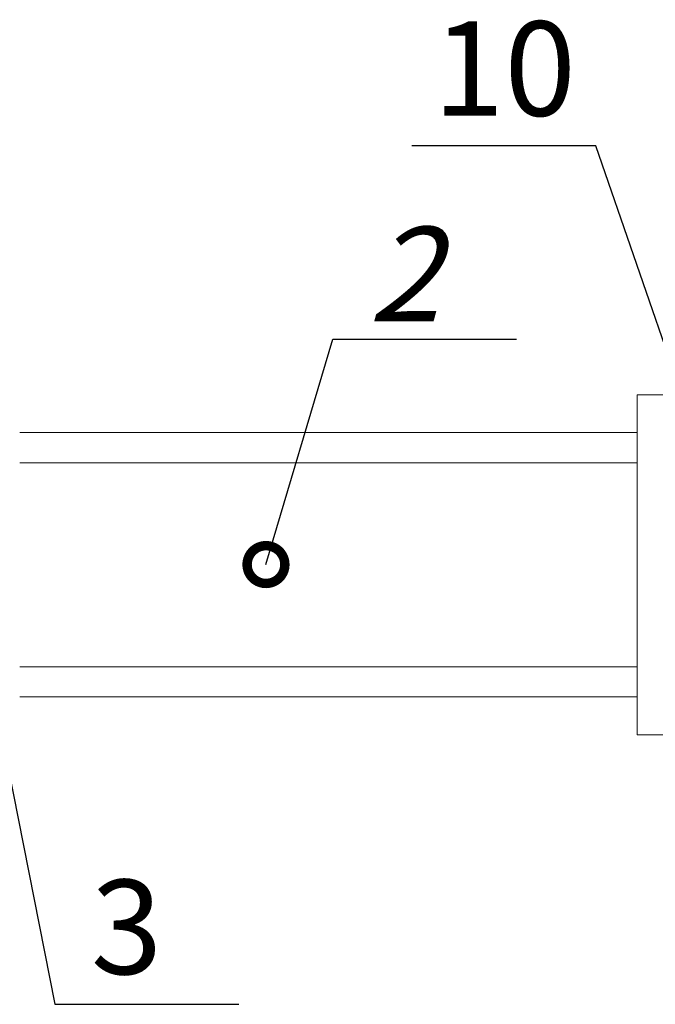
# Model space of a CAD drawing. Units: millimetres. Extents: x 8163 to 19378, y -944 to 1813.
# Drawn here: x 12204 to 12221, y 1176 to 1202 of the extents above; entities that cross this region are included whole.
import ezdxf
from ezdxf import colors
from ezdxf.entities.mleader import LeaderData, LeaderLine
from ezdxf.math import Vec2, Vec3

# ---------------------------------------------------------------- set-up
doc = ezdxf.new("R2010")
doc.units = ezdxf.units.MM
doc.layers.add('A-DETL-THIN', color=7, linetype='Continuous', lineweight=18)
doc.layers.add('Автоматика', color=7, linetype='Continuous', lineweight=25)
doc.layers.add('Автоматика-текст', color=7, linetype='Continuous')
doc.styles.add('GOST B', font='isocpeur.ttf', dxfattribs={"width": 0.7, "oblique": 15})
doc.styles.get("Standard").update_dxf_attribs({"font": 'arial.ttf'})

# ---------------------------------------------------------------- blocks, each defined once
blk = doc.blocks.new('_DotSmall')
at = {"color": 0, "const_width": 0.5}
blk.add_lwpolyline([(-0.0625, 0, 1), (0.0625, 0, 1)], format="xyb", close=True, dxfattribs=at)

msp = doc.modelspace()

# ---------------------------------------------------------------- linework, layer by layer
at = {"lineweight": 18, "ltscale": 0.08}
for p, q in [((12203.852, 1190.995, 0), (12220.214, 1190.995, 0)), ((12203.852, 1190.195, 0), (12220.214, 1190.195, 0)), ((12203.852, 1184.795, 0), (12220.214, 1184.795, 0)), ((12203.852, 1183.995, 0), (12220.214, 1183.995, 0))]:
    msp.add_line(p, q, dxfattribs=at)
at = {"layer": 'A-DETL-THIN', "color": 0, "lineweight": 18, "elevation": 0}
msp.add_lwpolyline([(12220.214, 1182.995), (12222.014, 1182.995), (12222.014, 1191.995), (12220.214, 1191.995)], close=True, dxfattribs=at)

# ---------------------------------------------------------------- texts
at = {"layer": 'Автоматика-текст', "ltscale": 100, "char_height": 2.5, "width": 3.5628, "attachment_point": 5, "line_spacing_factor": 0.864, "style": 'GOST B'}
for s, insert in [('10', (12216.694, 1200.31)), ('{\\Q15.0000;2}', (12214.042, 1195.193)), ('3', (12206.684, 1177.581))]:
    msp.add_mtext(s, dxfattribs=dict(at, insert=insert))

# ---------------------------------------------------------------- leaders
at = {"layer": 'Автоматика'}
ml = msp.add_multileader_mtext('Standard', dxfattribs=at)
ml.set_content('', color=256)
ml.set_leader_properties()
ml.set_arrow_properties(name='DOTSMALL')
ml.build(insert=Vec2(0, 0))
ml.multileader.update_dxf_attribs({"arrow_head_size": 2})
ctx = ml.context
ctx.base_point, ctx.arrow_head_size, ctx.plane_origin = Vec3(12210.239, 1198.586), 2, Vec3(12234.523, 1201.246)
ctx.text_align_type = 2
notes = []
notes.append((ctx, [(1, (1, 1, 0), (12219.112, 1198.586), (-1, 0), 4.873, [(0, [(12222.82, 1187.855)], 0, [])])]))
ctx.mtext.insert, ctx.mtext.alignment, ctx.mtext.flow_direction = Vec3(12212.239, 1200.586), 3, 5
ml = msp.add_multileader_mtext('Standard', dxfattribs=at)
ml.set_content('', color=256)
ml.set_leader_properties()
ml.set_arrow_properties(name='DOTSMALL')
ml.build(insert=Vec2(0, 0))
ml.multileader.update_dxf_attribs({"arrow_head_size": 2})
ctx = ml.context
ctx.base_point, ctx.arrow_head_size, ctx.plane_origin = Vec3(12217.017, 1193.469), 2, Vec3(12205.498, 1196.129)
notes.append((ctx, [(0, (1, 1, 0), (12212.144, 1193.469), (1, 0), 4.873, [(0, [(12210.377, 1187.501)], 0, [])])]))
ctx.mtext.insert, ctx.mtext.flow_direction = Vec3(12219.017, 1195.469), 5
ml = msp.add_multileader_mtext('Standard', dxfattribs=at)
ml.set_content('', color=256)
ml.set_leader_properties()
ml.set_arrow_properties(name='DOTSMALL')
ml.build(insert=Vec2(0, 0))
ml.multileader.update_dxf_attribs({"arrow_head_size": 2})
ctx = ml.context
ctx.base_point, ctx.arrow_head_size, ctx.plane_origin = Vec3(12209.659, 1175.857), 2, Vec3(12198.14, 1178.517)
notes.append((ctx, [(0, (1, 1, 0), (12204.786, 1175.857), (1, 0), 4.873, [(0, [(12203.019, 1184.766)], 0, [])])]))
ctx.mtext.insert, ctx.mtext.flow_direction = Vec3(12211.659, 1177.857), 5
for ctx, leaders in notes:
    for number, flags, end, landing, length, lines in leaders:
        leader = LeaderData()
        leader.index, (leader.has_last_leader_line, leader.has_dogleg_vector, leader.attachment_direction) = number, flags
        leader.last_leader_point, leader.dogleg_vector, leader.dogleg_length = Vec3(end), Vec3(landing), length
        for number, points, colour, breaks in lines:
            line = LeaderLine()
            line.index, line.vertices, line.color, line.breaks = number, Vec3.list(points), colors.encode_raw_color(colour), breaks
            leader.lines.append(line)
        ctx.leaders.append(leader)

doc.saveas('drawing.dxf')
